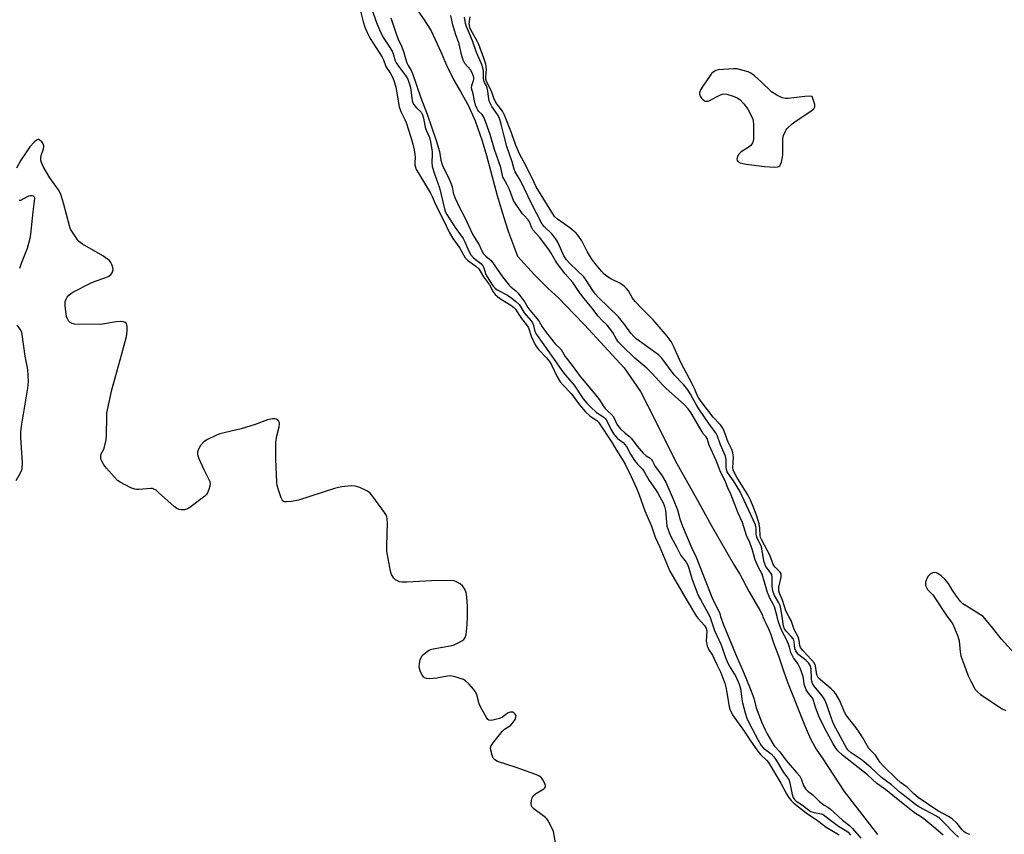
# Model space of a CAD drawing. Units: inches. Extents: x 1189768 to 1195768, y 513458 to 517459.
# Drawn here: x 1192915 to 1193252, y 515925 to 516204 of the extents above; entities that cross this region are included whole.
import ezdxf

# ---------------------------------------------------------------- set-up
doc = ezdxf.new("R2010")
doc.units = ezdxf.units.IN
doc.header["$MEASUREMENT"] = 0
doc.layers.add('HYDRO-Single Line Stream', color=4, linetype='Continuous')
doc.layers.add('Undefined', color=1, linetype='Continuous')

msp = doc.modelspace()

# ---------------------------------------------------------------- linework, layer by layer
at = {"layer": 'HYDRO-Single Line Stream'}
msp.add_lwpolyline([(1193050.98, 516207.49), (1193053.22, 516204.39), (1193055.59, 516200.66), (1193056.97, 516197.67), (1193058.94, 516193.46), (1193060.8, 516188.87), (1193063.33, 516183.77), (1193065.65, 516179.9), (1193068.26, 516175.19), (1193070.7, 516169.81), (1193073.11, 516162.97), (1193074.55, 516157.94), (1193078.19, 516144.29), (1193079.58, 516139.65), (1193080.88, 516135.26), (1193082.07, 516131.65), (1193085.15, 516123.44), (1193090.94, 516116.99), (1193095.61, 516112.47), (1193099.38, 516109.09), (1193104.46, 516103.71), (1193108.13, 516099.91), (1193121.75, 516085.22), (1193127.29, 516077.02), (1193129.81, 516072.17), (1193134.22, 516063.55), (1193139.29, 516053.17), (1193147.65, 516038.31), (1193151.57, 516031.3), (1193159.47, 516017.56), (1193161.4, 516014.47), (1193164.6, 516008.39), (1193168.19, 516002.12), (1193168.85, 516000.84), (1193169.08, 516000.26), (1193169.27, 515999.82), (1193169.7, 515998.79), (1193170.27, 515997.71), (1193171.16, 515995.75), (1193171.91, 515994.14), (1193173.05, 515990.62), (1193174.58, 515986.52), (1193176.29, 515981.34), (1193177.71, 515977.48), (1193183.81, 515962.23), (1193185.59, 515958.07), (1193187.53, 515954.45), (1193189.79, 515951.2), (1193197.07, 515940), (1193208.59, 515925.24)], dxfattribs=at)
at = {"layer": 'Undefined'}
for points, elevation in [([(1193030.71, 516210.19), (1193032.27, 516203.8), (1193032.84, 516201.98), (1193033.67, 516200.13), (1193034.72, 516198.06), (1193038.75, 516191.69), (1193039.21, 516190.7), (1193040.03, 516188.5), (1193041.65, 516186.1), (1193042.41, 516184.59), (1193042.94, 516183.3), (1193043.43, 516181.33), (1193044.63, 516174.59), (1193045.21, 516173.03), (1193046.59, 516170.32), (1193047.02, 516169.27), (1193048.65, 516164.26), (1193049.32, 516161.8), (1193049.77, 516159.85), (1193049.98, 516158.41), (1193050.04, 516157.25), (1193049.96, 516155.58), (1193050.01, 516154.73), (1193050.18, 516153.89), (1193050.48, 516153.1), (1193051.18, 516151.85), (1193055.38, 516145.06), (1193055.95, 516143.87), (1193057.12, 516140.9), (1193059.65, 516136.06), (1193061.7, 516131.66), (1193063.03, 516129.55), (1193065.44, 516126.19), (1193067.26, 516122.88), (1193068.01, 516122.06), (1193070.86, 516120.06), (1193071.87, 516119.06), (1193073.52, 516116.32), (1193075.53, 516113.61), (1193076.85, 516111.19), (1193077.52, 516110.32), (1193078.96, 516109.08), (1193083.19, 516106.43), (1193083.9, 516105.9), (1193084.42, 516105.36), (1193086.48, 516102.04), (1193088.24, 516099.86), (1193088.79, 516099.07), (1193089.05, 516098.51), (1193089.86, 516096.02), (1193091.11, 516093.33), (1193091.63, 516092.38), (1193092.45, 516091.29), (1193095.11, 516088.63), (1193096.1, 516087.35), (1193096.89, 516085.94), (1193098.59, 516082.35), (1193099.76, 516080.38), (1193100.68, 516079.3), (1193103.6, 516076.33), (1193106.43, 516072.49), (1193108.43, 516070.05), (1193110.07, 516068.58), (1193112.39, 516067.1), (1193112.94, 516066.59), (1193117.65, 516059.52), (1193118.91, 516057.33), (1193121.09, 516053.89), (1193122.08, 516052.11), (1193124.15, 516047.91), (1193125.99, 516043.94), (1193126.91, 516041.66), (1193128.79, 516036.16), (1193131.08, 516030.89), (1193132.39, 516027.14), (1193133.96, 516023.71), (1193137.39, 516015.54), (1193138.47, 516013.54), (1193142.92, 516005.88), (1193146.52, 516000)], 198), ([(1193035.48, 516207.39), (1193036.64, 516204.06), (1193037.85, 516201.06), (1193039.15, 516198.42), (1193039.81, 516197.3), (1193041.43, 516194.98), (1193042.3, 516193.46), (1193042.7, 516192.44), (1193043.25, 516190.39), (1193043.55, 516189.7), (1193044.33, 516188.54), (1193046.81, 516185.34), (1193047.55, 516184.08), (1193048.05, 516182.78), (1193048.49, 516181.26), (1193049.11, 516176.83), (1193049.34, 516176), (1193049.57, 516175.48), (1193050.4, 516174.38), (1193052.16, 516172.79), (1193052.66, 516171.86), (1193052.96, 516170.77), (1193053.52, 516167.71), (1193053.89, 516166.62), (1193054.95, 516164.14), (1193055.35, 516162.6), (1193055.92, 516159.31), (1193055.95, 516158.45), (1193055.8, 516155.57), (1193055.95, 516154.18), (1193056.74, 516151.66), (1193058.48, 516146.89), (1193060.19, 516139.65), (1193060.54, 516138.53), (1193060.95, 516137.69), (1193063.78, 516133.24), (1193066.49, 516129.49), (1193067.11, 516128.3), (1193068.5, 516125.1), (1193069.19, 516123.95), (1193070.11, 516122.91), (1193072.58, 516120.96), (1193073.31, 516120.16), (1193073.66, 516119.42), (1193074.22, 516117.53), (1193074.55, 516116.71), (1193076.8, 516113.21), (1193077.47, 516112.46), (1193078.15, 516111.96), (1193081.7, 516110.02), (1193083.24, 516109.03), (1193084.61, 516107.96), (1193085.7, 516106.84), (1193086.16, 516106.21), (1193087.47, 516104.04), (1193089.68, 516101.39), (1193090.29, 516100.55), (1193090.68, 516099.67), (1193091.13, 516097.66), (1193091.67, 516096.64), (1193097.52, 516088.42), (1193100.35, 516084.27), (1193101.64, 516082.64), (1193104.55, 516079.22), (1193107.71, 516074.56), (1193108.88, 516073.1), (1193110.3, 516071.67), (1193112.25, 516069.88), (1193113.1, 516069.25), (1193114.75, 516068.25), (1193115.34, 516067.7), (1193115.9, 516066.77), (1193117.12, 516064.14), (1193118.19, 516062.38), (1193118.7, 516061.74), (1193119.46, 516060.98), (1193121.38, 516059.53), (1193121.97, 516058.95), (1193122.49, 516058.16), (1193123.85, 516055.59), (1193125.25, 516053.43), (1193126.31, 516052.11), (1193127.95, 516050.48), (1193128.47, 516049.8), (1193130.31, 516046.52), (1193132.45, 516043.52), (1193133.29, 516042.21), (1193135.21, 516038.63), (1193135.58, 516037.61), (1193135.89, 516036.32), (1193136.39, 516030.92), (1193136.67, 516029.95), (1193137.11, 516028.79), (1193137.75, 516027.38), (1193139.83, 516023.54), (1193141.15, 516020.88), (1193142.93, 516018.55), (1193143.51, 516017.58), (1193143.9, 516016.52), (1193144.93, 516012.95), (1193147.14, 516007.19), (1193147.85, 516005.79), (1193151.08, 516000)], 196), ([(1193041.79, 516205.09), (1193043.33, 516200.27), (1193044.16, 516198.08), (1193045.56, 516195.17), (1193046.2, 516193.29), (1193046.76, 516191.22), (1193047.28, 516189.74), (1193047.72, 516188.8), (1193048.7, 516187.05), (1193049.14, 516186.04), (1193052.04, 516177.72), (1193054.18, 516172.09), (1193057.3, 516163.1), (1193058.43, 516159.33), (1193058.91, 516156.4), (1193059.49, 516154.5), (1193059.99, 516153.28), (1193061.37, 516150.6), (1193062.43, 516148.21), (1193062.76, 516147.17), (1193063.12, 516145.12), (1193063.69, 516143.57), (1193065.38, 516139.91), (1193067.11, 516136.73), (1193069.7, 516131.02), (1193070.38, 516129.84), (1193072.01, 516127.33), (1193072.79, 516125.45), (1193073.53, 516124.29), (1193074.28, 516123.46), (1193075.55, 516122.46), (1193076.09, 516121.93), (1193079.97, 516116.36), (1193082.32, 516113.51), (1193083, 516112.83), (1193084.63, 516111.56), (1193085.26, 516110.86), (1193087.67, 516107.69), (1193088.71, 516105.87), (1193089.36, 516104.95), (1193092.51, 516101.33), (1193093.66, 516099.22), (1193095.08, 516097.2), (1193098.09, 516093.41), (1193100.17, 516091.45), (1193101.5, 516089.05), (1193104.29, 516085.46), (1193106.29, 516082.68), (1193112.46, 516075.24), (1193113.26, 516074.15), (1193114.54, 516072.12), (1193115.18, 516071.26), (1193116.08, 516070.28), (1193117.35, 516069.23), (1193117.83, 516068.72), (1193118.31, 516067.95), (1193119.23, 516065.85), (1193119.77, 516065.03), (1193120.36, 516064.38), (1193122.01, 516062.82), (1193123.59, 516061.6), (1193124.23, 516061), (1193126.19, 516058.3), (1193128.27, 516055.97), (1193129.3, 516055.03), (1193130.63, 516054.18), (1193131.1, 516053.74), (1193131.46, 516053.2), (1193132.31, 516051.39), (1193134.54, 516048.48), (1193136.01, 516045.96), (1193138.57, 516040.16), (1193140.02, 516036.48), (1193140.75, 516033.47), (1193141.72, 516030.91), (1193144.89, 516023.39), (1193146.45, 516020.23), (1193150.92, 516008.63), (1193152.03, 516005.99), (1193154.39, 516001.3), (1193154.64, 516000.56), (1193154.7, 516000)], 194), ([(1193174.15, 516000), (1193173.5, 516002.42), (1193173.2, 516003.27), (1193172.76, 516004.19), (1193171.72, 516005.99), (1193170.85, 516008.14), (1193168.98, 516014.44), (1193167.6, 516017.02), (1193166.6, 516019.34), (1193165.71, 516022.73), (1193164.74, 516025.32), (1193163.7, 516027.75), (1193162.28, 516032.17), (1193160.85, 516035.31), (1193158.24, 516041.91), (1193157.29, 516044), (1193156.21, 516046.65), (1193154.71, 516049.51), (1193153.22, 516053.42), (1193150.88, 516058.7), (1193150.12, 516060.97), (1193149.83, 516061.48), (1193148.97, 516062.47), (1193148.48, 516063.18), (1193144.62, 516069.85), (1193143.69, 516071.12), (1193142.41, 516072.52), (1193136.04, 516078.21), (1193135.08, 516079.16), (1193131.21, 516083.39), (1193129.45, 516085.02), (1193125.38, 516088.51), (1193121.05, 516092.68), (1193119.79, 516094), (1193119.05, 516095.05), (1193117.8, 516097.32), (1193116.72, 516098.81), (1193115.87, 516099.82), (1193114.02, 516101.53), (1193112.84, 516102.87), (1193110.66, 516105.73), (1193107.39, 516109.64), (1193106.16, 516111.3), (1193104.08, 516114.36), (1193101.53, 516117.39), (1193098.91, 516120.82), (1193098.04, 516122.08), (1193096.73, 516124.47), (1193095.88, 516125.75), (1193092.71, 516129.95), (1193090.45, 516132.44), (1193089.98, 516133.33), (1193089.25, 516135.25), (1193088.86, 516135.94), (1193087.4, 516137.33), (1193086.86, 516137.97), (1193084.39, 516141.6), (1193083.85, 516142.54), (1193082.47, 516146.24), (1193081.54, 516148.1), (1193080.48, 516149.89), (1193080.18, 516150.53), (1193079.46, 516153.8), (1193077.27, 516160.02), (1193075.79, 516165.15), (1193073.81, 516170.5), (1193073.46, 516171.3), (1193073.02, 516172.02), (1193071.93, 516173.07), (1193071.61, 516173.47), (1193071.25, 516174.13), (1193070.82, 516175.21), (1193070.39, 516176.67), (1193069.98, 516179.03), (1193069.41, 516181.01), (1193069.51, 516181.96), (1193070.16, 516184.04), (1193070.16, 516184.65), (1193070, 516185.38), (1193069.62, 516186.33), (1193069.11, 516187.26), (1193067.14, 516189.43), (1193066.57, 516190.62), (1193066, 516192.55), (1193065.15, 516196.17), (1193063.94, 516199.69), (1193063.03, 516202.77), (1193062.29, 516205.93)], 194), ([(1193175.92, 516000), (1193175.44, 516002.63), (1193175.14, 516003.7), (1193174.72, 516004.67), (1193173.29, 516007.11), (1193172.68, 516008.76), (1193172.43, 516010.36), (1193172.5, 516013.33), (1193172.3, 516014.29), (1193171.8, 516015.16), (1193170.32, 516017.13), (1193169.69, 516018.6), (1193169.44, 516019.68), (1193169.04, 516022.52), (1193168.77, 516023.84), (1193168.47, 516024.6), (1193167.33, 516026.8), (1193167.08, 516027.55), (1193167, 516028.32), (1193167, 516030.18), (1193166.71, 516031.37), (1193161.39, 516042.93), (1193159.24, 516046.48), (1193157.48, 516048.79), (1193157.06, 516049.5), (1193156.79, 516050.31), (1193156.65, 516051.17), (1193156.64, 516053.8), (1193156.45, 516054.95), (1193156.03, 516055.98), (1193154.69, 516058.79), (1193153.66, 516061.74), (1193153.14, 516062.88), (1193150.97, 516065.76), (1193147.32, 516071.09), (1193146.42, 516072.57), (1193144.45, 516076.19), (1193143.51, 516077.64), (1193142.16, 516079.38), (1193138.9, 516082.79), (1193134.65, 516088.53), (1193133.48, 516089.64), (1193126.98, 516094.26), (1193125.84, 516095.14), (1193125.03, 516095.89), (1193124, 516097.07), (1193121.97, 516099.92), (1193119.83, 516102.65), (1193112.96, 516109.29), (1193111.8, 516110.54), (1193110.71, 516111.98), (1193108.72, 516115.25), (1193107.87, 516116.34), (1193103.05, 516120.96), (1193101.91, 516122.2), (1193101.1, 516123.51), (1193099.09, 516128.01), (1193098.22, 516129.48), (1193096.96, 516131.06), (1193094.4, 516133.5), (1193093.67, 516134.41), (1193089.99, 516141.46), (1193086.28, 516149.14), (1193084.35, 516152.4), (1193084, 516153.29), (1193083.36, 516155.81), (1193081.52, 516161.01), (1193080.43, 516164.99), (1193079.61, 516168.68), (1193079.22, 516169.98), (1193078.83, 516170.94), (1193078.29, 516171.97), (1193076.38, 516174.74), (1193075.58, 516176.31), (1193075.33, 516177.42), (1193075, 516180.01), (1193074.78, 516181.13), (1193074.51, 516181.83), (1193073.83, 516183.01), (1193073.66, 516183.55), (1193073.55, 516184.57), (1193073.51, 516186.85), (1193073.33, 516187.98), (1193072.91, 516189.1), (1193071.07, 516193.2), (1193069.74, 516197.24), (1193067.67, 516202.1), (1193067.38, 516203.15), (1193067, 516205.32)], 196), ([(1193178.2, 516000), (1193177.17, 516001.9), (1193175.98, 516005.49), (1193175.01, 516007.91), (1193174.77, 516008.72), (1193174.73, 516009.96), (1193175.5, 516013.42), (1193175.57, 516014.25), (1193175.48, 516014.7), (1193175.13, 516015.28), (1193173.56, 516016.74), (1193172.92, 516017.55), (1193172.68, 516018.08), (1193171.75, 516020.73), (1193168.74, 516026.34), (1193168.46, 516027.04), (1193168.29, 516027.75), (1193168.19, 516030.27), (1193167.94, 516031.66), (1193167.07, 516034.68), (1193165.97, 516037.61), (1193165.09, 516039.61), (1193164.07, 516041.59), (1193162.45, 516044.34), (1193160.31, 516047.71), (1193159.27, 516049.6), (1193159.1, 516050.18), (1193159.01, 516050.85), (1193159.14, 516054.64), (1193159.01, 516056.06), (1193158.6, 516057.16), (1193157.35, 516059.67), (1193156.05, 516063.44), (1193155.44, 516064.75), (1193154.67, 516065.71), (1193152.22, 516068.25), (1193148.09, 516073.62), (1193147.28, 516074.79), (1193146.73, 516075.83), (1193145.8, 516078.13), (1193145.16, 516079.46), (1193141.12, 516087.03), (1193138.8, 516092.41), (1193137.8, 516094.15), (1193136.48, 516096.05), (1193131.64, 516101.58), (1193127.87, 516105.34), (1193125.45, 516107.92), (1193124.59, 516109.1), (1193123.22, 516111.54), (1193122.57, 516112.39), (1193121.68, 516113.14), (1193120.23, 516114.15), (1193117.16, 516115.71), (1193116.21, 516116.29), (1193114.92, 516117.3), (1193113.92, 516118.3), (1193111.66, 516120.99), (1193110.6, 516122.37), (1193109.03, 516125.01), (1193107.22, 516128.69), (1193106.22, 516130.18), (1193105.28, 516131.33), (1193103.14, 516133.2), (1193098.92, 516136.17), (1193097.89, 516137.09), (1193091.58, 516147.23), (1193090.71, 516148.88), (1193088.28, 516154.11), (1193085.82, 516158.5), (1193084.47, 516161.74), (1193083.06, 516165.72), (1193080.75, 516171.79), (1193079.97, 516173.18), (1193078.1, 516175.69), (1193077.53, 516176.61), (1193077.08, 516177.6), (1193076.2, 516179.98), (1193074.55, 516183.3), (1193074.36, 516183.98), (1193074.28, 516184.64), (1193074.51, 516187.57), (1193074.47, 516188.4), (1193074.33, 516189.22), (1193073.65, 516191.33), (1193071.88, 516196), (1193071.2, 516197.41), (1193069.29, 516200.79), (1193068.84, 516201.8), (1193068.67, 516202.51), (1193068.65, 516203.03), (1193068.89, 516205.5)], 198), ([(1193068.06, 516000), (1193068.08, 516003.41), (1193067.82, 516006.64), (1193067.58, 516008.09), (1193067.08, 516009.34), (1193066.37, 516010.46), (1193065.52, 516011.19), (1193064.54, 516011.77), (1193063.48, 516012.15), (1193062, 516012.24), (1193055.7, 516012.15), (1193047.18, 516011.75), (1193045.52, 516011.75), (1193044.73, 516011.87), (1193044, 516012.16), (1193043.33, 516012.56), (1193042.75, 516013.1), (1193042.02, 516014.33), (1193041.64, 516015.43), (1193040.43, 516022.37), (1193040.38, 516024.15), (1193040.61, 516032.12), (1193040.55, 516033.28), (1193040.38, 516034.09), (1193040.06, 516034.86), (1193039.6, 516035.6), (1193035.56, 516041.05), (1193034.64, 516042.18), (1193033.76, 516042.9), (1193031.18, 516044.13), (1193029.58, 516044.66), (1193028.15, 516044.69), (1193024.96, 516044.38), (1193023.81, 516044.2), (1193022.39, 516043.81), (1193010.11, 516039.77), (1193007.75, 516039.38), (1193006, 516039.19), (1193005.23, 516039.26), (1193004.84, 516039.5), (1193004.55, 516039.9), (1193004.2, 516040.65), (1193003.21, 516043.41), (1193002.81, 516044.82), (1193002.67, 516045.97), (1193002.33, 516053.82), (1193002.3, 516059.63), (1193002.64, 516061.91), (1193003.49, 516065), (1193003.62, 516065.83), (1193003.58, 516066.34), (1193003.3, 516067.03), (1193003, 516067.39), (1193002.59, 516067.61), (1193002.08, 516067.69), (1193001.22, 516067.66), (1192999.45, 516067.36), (1192995.26, 516065.76), (1192990.49, 516064.22), (1192983.13, 516062.5), (1192981.79, 516061.98), (1192978.93, 516060.62), (1192977.95, 516060.05), (1192977.39, 516059.59), (1192976.55, 516058.51), (1192975.72, 516057.03), (1192975.46, 516056.27), (1192975.48, 516055.48), (1192975.95, 516054.11), (1192977.63, 516050.29), (1192979.67, 516046.18), (1192979.85, 516045.41), (1192979.75, 516044.58), (1192979.37, 516043.47), (1192978.88, 516042.38), (1192978.42, 516041.64), (1192978.03, 516041.21), (1192977.12, 516040.46), (1192973.28, 516037.62), (1192972.55, 516037.13), (1192971.77, 516036.74), (1192971, 516036.56), (1192969.93, 516036.52), (1192969.15, 516036.61), (1192968.43, 516036.94), (1192967.54, 516037.63), (1192962.16, 516042.48), (1192961.27, 516043.19), (1192960.57, 516043.61), (1192960.06, 516043.77), (1192959.5, 516043.81), (1192955.35, 516043.42), (1192954.53, 516043.44), (1192953.99, 516043.55), (1192952.66, 516044.08), (1192949.02, 516045.94), (1192948.08, 516046.6), (1192947.05, 516047.65), (1192944.29, 516050.76), (1192943.37, 516051.92), (1192942.79, 516052.93), (1192942.46, 516053.72), (1192942.34, 516054.26), (1192942.33, 516054.83), (1192942.52, 516055.66), (1192943.33, 516057.32), (1192943.64, 516058.15), (1192944.19, 516060.46), (1192944.28, 516061.94), (1192944.36, 516068.5), (1192944.46, 516069.68), (1192944.65, 516070.81), (1192946.11, 516077.62), (1192949.61, 516090), (1192951.16, 516095.91), (1192951.32, 516096.76), (1192951.4, 516097.95), (1192951.39, 516099.13), (1192951.29, 516099.96), (1192951.12, 516100.41), (1192950.75, 516100.75), (1192950.07, 516100.95), (1192949.02, 516101.02), (1192947.61, 516100.91), (1192943.62, 516100.21), (1192942.19, 516100.05), (1192933.35, 516100.14), (1192932.53, 516100.33), (1192931.88, 516100.73), (1192931.32, 516101.28), (1192930.89, 516102), (1192930.63, 516102.82), (1192930.48, 516103.67), (1192930.14, 516106.25), (1192930.08, 516107.38), (1192930.14, 516107.92), (1192930.43, 516108.7), (1192930.86, 516109.44), (1192931.38, 516110.11), (1192932.04, 516110.65), (1192932.79, 516111.1), (1192939.1, 516114.25), (1192940.45, 516114.82), (1192944.07, 516116.12), (1192945.13, 516116.6), (1192945.79, 516117.11), (1192946.28, 516117.76), (1192946.54, 516118.77), (1192946.5, 516119.56), (1192946.17, 516120.6), (1192945.79, 516121.32), (1192945.29, 516121.93), (1192944.68, 516122.44), (1192943.04, 516123.54), (1192936.06, 516127.61), (1192934.86, 516128.47), (1192933.96, 516129.57), (1192932.38, 516131.97), (1192931.99, 516132.73), (1192931.6, 516133.84), (1192929.59, 516141.6), (1192928.92, 516143.85), (1192928.52, 516144.95), (1192927.8, 516146.16), (1192924.83, 516150.29), (1192922.63, 516154.2), (1192921.98, 516155.53), (1192921.76, 516156.33), (1192921.75, 516157.09), (1192921.94, 516157.95), (1192922.68, 516160.23), (1192922.78, 516160.8), (1192922.77, 516161.28), (1192922.56, 516161.91), (1192922.11, 516162.57), (1192921.57, 516163.12), (1192920.95, 516163.4), (1192920.74, 516163.4), (1192920.3, 516163.22), (1192919.45, 516162.5), (1192918.03, 516160.92), (1192916.83, 516159.25), (1192914.94, 516156.3), (1192913.5, 516153.57)], 198), ([(1192914.37, 516142.66), (1192914.56, 516142.59), (1192914.97, 516142.64), (1192917.19, 516143.93), (1192917.73, 516144.14), (1192918.28, 516144.24), (1192918.8, 516144.24), (1192919.23, 516144.1), (1192919.51, 516143.7), (1192919.57, 516143.24), (1192919, 516138.69), (1192918.27, 516130.95), (1192918.03, 516129.48), (1192917.12, 516126.05), (1192915.07, 516120.9), (1192914.48, 516119.25)], 198), ([(1192913.62, 516099.78), (1192914.9, 516097.93), (1192915.12, 516097.43), (1192915.32, 516096.64), (1192916.31, 516089.19), (1192917.21, 516084.6), (1192917.37, 516082.56), (1192917.43, 516080.51), (1192917.19, 516078.19), (1192915.02, 516065.15), (1192914.81, 516063.24), (1192914.82, 516061.2), (1192915.34, 516052.58), (1192915.27, 516050.68), (1192915.13, 516050.14), (1192914.78, 516049.34), (1192913.21, 516046.46)], 198), ([(1193244.73, 516000), (1193238.96, 516003.55), (1193237.82, 516004.34), (1193237.03, 516005.14), (1193235.64, 516006.97), (1193234.14, 516009.08), (1193232.91, 516011.23), (1193231.65, 516012.72), (1193230.38, 516013.89), (1193229.22, 516014.67), (1193228.74, 516014.9), (1193228.24, 516015.03), (1193227.47, 516014.93), (1193226.74, 516014.59), (1193226.32, 516014.25), (1193225.82, 516013.61), (1193225.41, 516012.89), (1193225.11, 516012.12), (1193225.01, 516011.6), (1193225, 516010.82), (1193225.1, 516010.33), (1193225.65, 516009.24), (1193227.48, 516007.33), (1193228.21, 516006.38), (1193232.42, 516000)], 198), ([(1193098.38, 515921.17), (1193097.48, 515926.25), (1193096.93, 515927.57), (1193095.71, 515929.86), (1193095.24, 515930.57), (1193094.74, 515931.1), (1193090.73, 515933.99), (1193090.17, 515934.58), (1193089.96, 515935.04), (1193089.88, 515935.82), (1193089.97, 515936.94), (1193090.15, 515937.75), (1193090.49, 515938.47), (1193091.29, 515939.19), (1193094.17, 515940.89), (1193094.54, 515941.21), (1193094.76, 515941.56), (1193094.77, 515942), (1193094.52, 515942.73), (1193093.85, 515943.99), (1193093.34, 515944.67), (1193092.92, 515945.04), (1193092.44, 515945.32), (1193091.11, 515945.87), (1193084.74, 515948.23), (1193078.32, 515950.3), (1193077.37, 515950.81), (1193076.88, 515951.42), (1193076.46, 515952.45), (1193076.02, 515954.11), (1193075.95, 515954.92), (1193076.15, 515955.69), (1193077.11, 515957.11), (1193079.86, 515960.56), (1193080.75, 515961.34), (1193082.76, 515962.63), (1193083.55, 515963.46), (1193084.32, 515964.66), (1193084.64, 515965.39), (1193084.69, 515965.85), (1193084.38, 515966.5), (1193084.02, 515966.86), (1193083.6, 515967.12), (1193083.15, 515967.21), (1193082.68, 515967.15), (1193081.75, 515966.76), (1193079.97, 515965.5), (1193078.97, 515964.98), (1193076.69, 515964.37), (1193075.87, 515964.3), (1193075.39, 515964.39), (1193074.99, 515964.68), (1193074.49, 515965.33), (1193072.59, 515968.72), (1193072.06, 515970.07), (1193071.22, 515973.1), (1193070.77, 515974.11), (1193070.11, 515975), (1193068.63, 515976.71), (1193067.38, 515977.9), (1193066.61, 515978.31), (1193065.5, 515978.72), (1193063.79, 515979.26), (1193062.64, 515979.53), (1193062.07, 515979.56), (1193061.22, 515979.47), (1193057.5, 515978.76), (1193054.97, 515978.59), (1193054.13, 515978.69), (1193053.34, 515978.98), (1193052.92, 515979.26), (1193052.46, 515979.79), (1193051.76, 515981.31), (1193051.55, 515982.12), (1193051.49, 515982.69), (1193051.6, 515983.87), (1193051.83, 515985.05), (1193052.11, 515985.88), (1193052.52, 515986.56), (1193053.74, 515987.65), (1193054.66, 515988.27), (1193055.38, 515988.65), (1193056.79, 515989.03), (1193062.06, 515989.91), (1193063.49, 515990.23), (1193065.1, 515990.98), (1193066.11, 515991.6), (1193066.79, 515992.12), (1193067.26, 515992.76), (1193067.54, 515993.8), (1193067.92, 515997.24), (1193068.06, 516000)], 198), ([(1193146.52, 516000), (1193147.1, 515999.24), (1193149.25, 515996.84), (1193149.82, 515995.94), (1193150, 515994.97), (1193149.81, 515991.54), (1193150.15, 515989.88), (1193150.69, 515988.57), (1193151.96, 515986.68), (1193152.49, 515985.72), (1193153.45, 515983.49), (1193154.72, 515981.03), (1193155.44, 515979.19), (1193156.17, 515977.05), (1193156.54, 515975.73), (1193156.92, 515973.86), (1193157.7, 515968.97), (1193157.9, 515968.2), (1193158.35, 515967.17), (1193159.11, 515965.94), (1193162.84, 515960.67), (1193164.8, 515957.68), (1193167.45, 515953.88), (1193168.53, 515952.59), (1193170.56, 515950.69), (1193171.22, 515949.88), (1193175.41, 515942.85), (1193177.32, 515939.17), (1193178.08, 515937.98), (1193178.98, 515936.89), (1193179.91, 515935.95), (1193184.11, 515932.62), (1193188.02, 515929.98), (1193190.93, 515927.75), (1193195.43, 515925.15)], 198), ([(1193151.08, 516000), (1193152.69, 515995.18), (1193154.96, 515990.19), (1193156.42, 515985.91), (1193156.99, 515984.47), (1193157.72, 515983.06), (1193160.03, 515979.36), (1193161.17, 515976.73), (1193161.57, 515975.25), (1193162, 515971.69), (1193162.24, 515970.34), (1193163.19, 515966.9), (1193163.81, 515965.11), (1193164.44, 515963.62), (1193167.65, 515957.52), (1193168.67, 515955.79), (1193169.46, 515954.86), (1193172.05, 515952.89), (1193173.06, 515951.86), (1193173.82, 515950.73), (1193176.38, 515946.43), (1193178.12, 515944.03), (1193178.54, 515942.92), (1193179.29, 515938.92), (1193179.64, 515937.94), (1193180.1, 515937.24), (1193180.73, 515936.69), (1193182.83, 515935.26), (1193185.04, 515933.54), (1193185.74, 515933.09), (1193186.79, 515932.73), (1193189.26, 515932.37), (1193189.95, 515932.08), (1193192.44, 515930.12), (1193195.23, 515928.08), (1193198.05, 515926.4), (1193198.48, 515926.06), (1193199.3, 515924.98)], 196), ([(1193154.7, 516000), (1193155.78, 515997.08), (1193160.47, 515985.73), (1193162.31, 515981.67), (1193164.72, 515975.87), (1193166.14, 515971.98), (1193167, 515968.69), (1193168.79, 515963.86), (1193170.08, 515961.05), (1193170.76, 515959.75), (1193173.19, 515955.66), (1193175.08, 515953.52), (1193177.24, 515950.64), (1193180.83, 515946.53), (1193181.9, 515945.19), (1193182.39, 515944.31), (1193183.15, 515942), (1193183.92, 515940.88), (1193184.71, 515940.08), (1193186.34, 515938.78), (1193188.71, 515936.53), (1193190.22, 515935.32), (1193191.55, 515934.55), (1193192.28, 515934.03), (1193196.6, 515930.13), (1193198.94, 515928.27), (1193199.95, 515927.31), (1193202.81, 515923.99)], 194), ([(1193231, 515925.03), (1193228.51, 515927.21), (1193224.39, 515930.59), (1193223.28, 515931.41), (1193221.6, 515932.41), (1193220.68, 515933.06), (1193217.85, 515935.44), (1193215.02, 515937.59), (1193211.33, 515940.6), (1193208.35, 515942.75), (1193205.11, 515945.66), (1193196.56, 515952.47), (1193194.97, 515953.88), (1193194.22, 515954.84), (1193193.35, 515956.32), (1193190.65, 515961.34), (1193188.44, 515965.8), (1193187.27, 515968.83), (1193186.61, 515971.18), (1193186.35, 515971.81), (1193186.01, 515972.32), (1193184.76, 515973.74), (1193184.12, 515974.87), (1193183.46, 515976.77), (1193183.22, 515978.76), (1193183.07, 515979.42), (1193182.04, 515982.25), (1193181.27, 515983.88), (1193179.77, 515985.73), (1193179.25, 515986.69), (1193178.9, 515987.64), (1193178.43, 515989.43), (1193178.06, 515990.44), (1193177.1, 515992.49), (1193176.05, 515994.36), (1193175.3, 515996.13), (1193174.51, 515998.48), (1193174.15, 516000)], 194), ([(1193236.33, 515924.33), (1193234.88, 515925.64), (1193231.44, 515929.27), (1193229.79, 515930.82), (1193228.79, 515931.46), (1193222.7, 515934.74), (1193221.59, 515935.46), (1193216.32, 515939.62), (1193213.35, 515942.3), (1193209.94, 515944.8), (1193206.33, 515948.09), (1193204.08, 515950), (1193202.91, 515950.9), (1193199.5, 515953.25), (1193198.52, 515954.1), (1193198.06, 515954.67), (1193197.45, 515955.69), (1193193.49, 515963.16), (1193192.77, 515965), (1193191.21, 515969.71), (1193190.45, 515971.42), (1193189.59, 515972.81), (1193186.88, 515976.1), (1193186.3, 515977.02), (1193186.03, 515977.77), (1193185.91, 515978.49), (1193185.76, 515981.97), (1193185.57, 515982.82), (1193185.35, 515983.34), (1193184.9, 515984.01), (1193184.14, 515984.81), (1193181.64, 515986.79), (1193180.9, 515987.56), (1193180.55, 515988.19), (1193180.27, 515989.01), (1193180.04, 515991.3), (1193179.77, 515992.18), (1193179.13, 515993.02), (1193177.21, 515994.95), (1193176.63, 515995.77), (1193176.36, 515996.63), (1193175.92, 516000)], 196), ([(1193240.25, 515925.19), (1193238.97, 515925.74), (1193238.26, 515926.14), (1193237.52, 515926.8), (1193235.86, 515929.02), (1193234.16, 515930.61), (1193232.94, 515931.42), (1193229.25, 515933.38), (1193222.46, 515937.88), (1193220.96, 515939.16), (1193218.67, 515941.41), (1193216.47, 515943.1), (1193215.06, 515944.32), (1193210.56, 515948.67), (1193209.48, 515949.94), (1193207.86, 515952.37), (1193206.14, 515954.08), (1193205.59, 515954.75), (1193203.53, 515958.36), (1193202.27, 515960.32), (1193201.25, 515961.74), (1193197.85, 515966.11), (1193197.38, 515966.97), (1193196.46, 515969.15), (1193195.47, 515971.22), (1193194.22, 515973.48), (1193193.67, 515974.16), (1193192.7, 515975.14), (1193188.97, 515978.21), (1193188.37, 515978.79), (1193188.06, 515979.22), (1193187.79, 515979.95), (1193187.26, 515983), (1193186.86, 515984.01), (1193185.97, 515985.13), (1193182.91, 515988.3), (1193182.15, 515989.32), (1193181.94, 515989.97), (1193181.74, 515991.77), (1193181.48, 515992.76), (1193180.01, 515995.51), (1193178.94, 515998.53), (1193178.2, 516000)], 198), ([(1193232.42, 516000), (1193233.58, 515998.48), (1193234.32, 515997.32), (1193236.13, 515993.23), (1193236.52, 515991.55), (1193236.89, 515987.89), (1193237.13, 515986.5), (1193237.67, 515984.82), (1193239.59, 515979.57), (1193240.5, 515977.74), (1193242.08, 515974.96), (1193242.77, 515974.09), (1193243.82, 515973.19), (1193251.33, 515968.25), (1193252.56, 515967.71)], 198), ([(1193256.52, 515986.09), (1193250.96, 515992.27), (1193248.08, 515995.95), (1193244.73, 516000)], 198)]:
    msp.add_lwpolyline(points, dxfattribs=dict(at, elevation=elevation))
at = {"layer": 'Undefined', "elevation": 198}
msp.add_lwpolyline([(1193159.18, 516187.69), (1193153.95, 516187.28), (1193153.14, 516187.07), (1193152.26, 516186.54), (1193151.67, 516185.99), (1193150.97, 516185.06), (1193148.66, 516181.65), (1193147.94, 516180.46), (1193147.59, 516179.47), (1193147.59, 516178.99), (1193147.78, 516178.28), (1193148.2, 516177.57), (1193148.81, 516176.97), (1193149.49, 516176.6), (1193149.98, 516176.51), (1193150.47, 516176.57), (1193150.95, 516176.74), (1193154.51, 516178.63), (1193155.28, 516178.95), (1193155.81, 516179.07), (1193156.89, 516178.95), (1193159.1, 516178.27), (1193160.44, 516177.76), (1193161.38, 516177.13), (1193162.78, 516175.62), (1193164.13, 516173.82), (1193164.96, 516172.32), (1193165.78, 516170.44), (1193165.99, 516169.61), (1193166.06, 516168.73), (1193166.03, 516163.66), (1193165.92, 516162.8), (1193165.75, 516162.27), (1193165.11, 516161.36), (1193164.22, 516160.69), (1193161.77, 516159.19), (1193160.99, 516158.41), (1193160.58, 516157.72), (1193160.4, 516157.24), (1193160.34, 516156.72), (1193160.44, 516156.25), (1193160.73, 516155.88), (1193161.44, 516155.45), (1193162.44, 516155.15), (1193163.57, 516154.95), (1193169.85, 516154.16), (1193173.4, 516154), (1193174.23, 516154.05), (1193174.72, 516154.17), (1193175.09, 516154.44), (1193175.35, 516154.86), (1193175.63, 516155.63), (1193175.9, 516156.75), (1193176.05, 516158.19), (1193176.05, 516162.51), (1193176.11, 516163.65), (1193176.36, 516164.74), (1193176.86, 516166.04), (1193177.26, 516166.76), (1193177.61, 516167.19), (1193179.28, 516168.74), (1193180.71, 516169.78), (1193185.65, 516173.08), (1193186.74, 516173.98), (1193187.07, 516174.63), (1193187.06, 516175.4), (1193186.17, 516178.13), (1193185.14, 516178.25), (1193183.69, 516178.2), (1193177.95, 516177.44), (1193176.88, 516177.51), (1193175.86, 516177.76), (1193174.1, 516178.59), (1193172.2, 516179.77), (1193168.54, 516183.33), (1193166.34, 516185.27), (1193165.19, 516186.15), (1193164.17, 516186.62), (1193162.53, 516187.08), (1193160.32, 516187.6)], close=True, dxfattribs=at)

doc.saveas('drawing.dxf')
